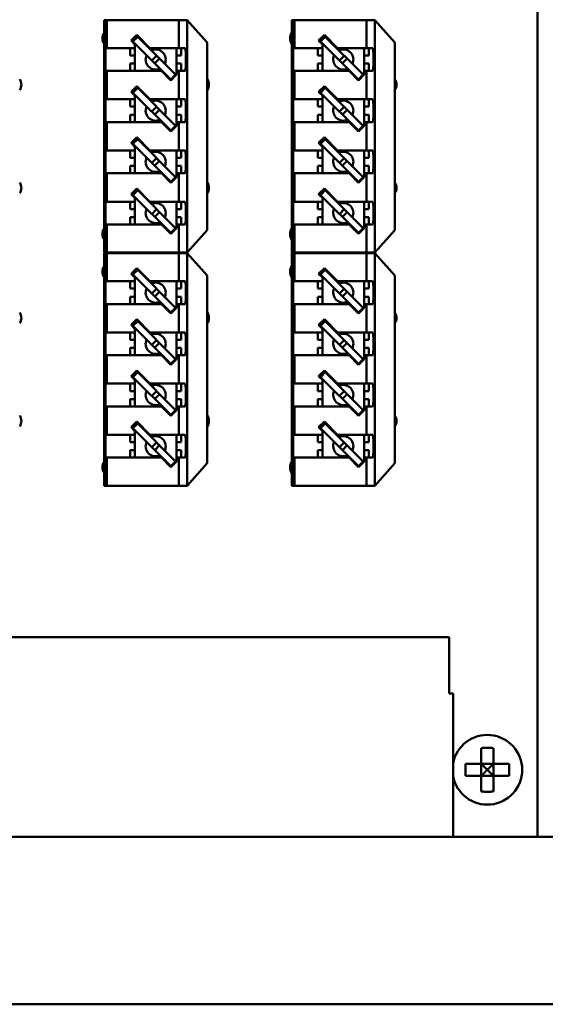
# Model space of a CAD drawing. Extents: x 1472 to 2150, y -1944 to -1614.
# Drawn here: x 1717 to 1756, y -1753 to -1680 of the extents above; entities that cross this region are included whole.
import ezdxf

# ---------------------------------------------------------------- set-up
doc = ezdxf.new("R2010")
doc.units = 0
doc.header["$LTSCALE"] = 30.734
doc.header["$MEASUREMENT"] = 0
doc.layers.add('Основная линия', color=7, linetype='CONTINUOUS', lineweight=50)

msp = doc.modelspace()

# ---------------------------------------------------------------- linework, layer by layer
at = {"layer": 'Основная линия', "color": 0}
for p, q in [((1755.737, -1740.584), (1755.737, -1651.384)), ((1723.387, -1679.634), (1729.587, -1679.634)), ((1723.387, -1679.634), (1723.387, -1696.984)), ((1723.487, -1694.039), (1723.487, -1679.634)), ((1723.591, -1679.634), (1723.591, -1681.729)), ((1728.974, -1679.634), (1728.974, -1681.729)), ((1729.587, -1679.634), (1731.087, -1681.309)), ((1729.587, -1679.634), (1729.587, -1696.984)), ((1737.387, -1679.634), (1737.387, -1696.984)), ((1737.387, -1679.634), (1743.587, -1679.634)), ((1737.487, -1694.039), (1737.487, -1679.634)), ((1737.591, -1679.634), (1737.591, -1681.729)), ((1742.974, -1679.634), (1742.974, -1681.729)), ((1743.587, -1679.634), (1745.087, -1681.309)), ((1743.587, -1679.634), (1743.587, -1696.984)), ((1725.823, -1680.741), (1725.398, -1681.165)), ((1725.893, -1680.882), (1725.54, -1681.236)), ((1725.823, -1680.741), (1726.811, -1681.729)), ((1725.893, -1680.882), (1728.722, -1683.711)), ((1726.07, -1681.059), (1726.105, -1681.024)), ((1739.823, -1680.741), (1739.398, -1681.165)), ((1739.893, -1680.882), (1739.54, -1681.236)), ((1739.823, -1680.741), (1740.811, -1681.729)), ((1739.893, -1680.882), (1742.722, -1683.711)), ((1740.07, -1681.059), (1740.105, -1681.024)), ((1723.502, -1681.729), (1725.687, -1681.729)), ((1725.337, -1681.729), (1725.337, -1682.279)), ((1725.687, -1681.454), (1725.398, -1681.165)), ((1725.54, -1681.236), (1728.368, -1684.064)), ((1725.681, -1681.448), (1725.716, -1681.413)), ((1725.687, -1681.454), (1725.687, -1683.429)), ((1726.811, -1681.729), (1729.425, -1681.729)), ((1728.787, -1681.729), (1728.787, -1683.705)), ((1729.137, -1681.729), (1729.137, -1682.279)), ((1731.087, -1681.309), (1731.087, -1695.309)), ((1737.502, -1681.729), (1739.687, -1681.729)), ((1739.337, -1681.729), (1739.337, -1682.279)), ((1739.687, -1681.454), (1739.398, -1681.165)), ((1739.54, -1681.236), (1742.368, -1684.064)), ((1739.681, -1681.448), (1739.716, -1681.413)), ((1739.687, -1681.454), (1739.687, -1683.429)), ((1740.811, -1681.729), (1743.425, -1681.729)), ((1742.787, -1681.729), (1742.787, -1683.705)), ((1743.137, -1681.729), (1743.137, -1682.279)), ((1745.087, -1681.309), (1745.087, -1695.309)), ((1725.337, -1682.279), (1725.687, -1682.279)), ((1727.307, -1682.297), (1726.954, -1682.65)), ((1727.52, -1682.509), (1727.166, -1682.862)), ((1729.137, -1682.279), (1728.787, -1682.279)), ((1739.337, -1682.279), (1739.687, -1682.279)), ((1741.307, -1682.297), (1740.954, -1682.65)), ((1741.52, -1682.509), (1741.166, -1682.862)), ((1743.137, -1682.279), (1742.787, -1682.279)), ((1725.337, -1683.429), (1725.337, -1682.879)), ((1725.337, -1682.879), (1725.687, -1682.879)), ((1729.137, -1682.879), (1728.787, -1682.879)), ((1729.137, -1682.879), (1729.137, -1683.429)), ((1739.337, -1683.429), (1739.337, -1682.879)), ((1739.337, -1682.879), (1739.687, -1682.879)), ((1743.137, -1682.879), (1742.787, -1682.879)), ((1743.137, -1682.879), (1743.137, -1683.429)), ((1723.502, -1683.429), (1727.663, -1683.429)), ((1723.591, -1683.429), (1723.591, -1685.549)), ((1728.368, -1684.135), (1727.663, -1683.429)), ((1728.792, -1683.711), (1728.368, -1684.135)), ((1728.368, -1684.064), (1728.722, -1683.711)), ((1729.425, -1683.429), (1728.787, -1683.429)), ((1728.787, -1683.705), (1728.792, -1683.711)), ((1728.974, -1683.429), (1728.974, -1685.549)), ((1737.502, -1683.429), (1741.663, -1683.429)), ((1737.591, -1683.429), (1737.591, -1685.549)), ((1742.368, -1684.135), (1741.663, -1683.429)), ((1742.792, -1683.711), (1742.368, -1684.135)), ((1742.368, -1684.064), (1742.722, -1683.711)), ((1743.425, -1683.429), (1742.787, -1683.429)), ((1742.787, -1683.705), (1742.792, -1683.711)), ((1742.974, -1683.429), (1742.974, -1685.549)), ((1725.823, -1684.561), (1725.398, -1684.985)), ((1725.893, -1684.702), (1725.54, -1685.056)), ((1725.823, -1684.561), (1726.811, -1685.549)), ((1725.893, -1684.702), (1728.722, -1687.531)), ((1739.823, -1684.561), (1739.398, -1684.985)), ((1739.893, -1684.702), (1739.54, -1685.056)), ((1739.823, -1684.561), (1740.811, -1685.549)), ((1739.893, -1684.702), (1742.722, -1687.531)), ((1725.687, -1685.274), (1725.398, -1684.985)), ((1725.54, -1685.056), (1728.368, -1687.884)), ((1725.681, -1685.268), (1725.716, -1685.233)), ((1725.687, -1685.274), (1725.687, -1687.249)), ((1726.07, -1684.879), (1726.105, -1684.844)), ((1739.687, -1685.274), (1739.398, -1684.985)), ((1739.54, -1685.056), (1742.368, -1687.884)), ((1739.681, -1685.268), (1739.716, -1685.233)), ((1739.687, -1685.274), (1739.687, -1687.249)), ((1740.07, -1684.879), (1740.105, -1684.844)), ((1723.502, -1685.549), (1725.687, -1685.549)), ((1725.337, -1685.549), (1725.337, -1686.099)), ((1725.337, -1686.099), (1725.687, -1686.099)), ((1726.811, -1685.549), (1729.425, -1685.549)), ((1727.307, -1686.117), (1726.954, -1686.47)), ((1728.787, -1685.549), (1728.787, -1687.525)), ((1729.137, -1686.099), (1728.787, -1686.099)), ((1729.137, -1685.549), (1729.137, -1686.099)), ((1737.502, -1685.549), (1739.687, -1685.549)), ((1739.337, -1685.549), (1739.337, -1686.099)), ((1739.337, -1686.099), (1739.687, -1686.099)), ((1740.811, -1685.549), (1743.425, -1685.549)), ((1741.307, -1686.117), (1740.954, -1686.47)), ((1742.787, -1685.549), (1742.787, -1687.525)), ((1743.137, -1686.099), (1742.787, -1686.099)), ((1743.137, -1685.549), (1743.137, -1686.099)), ((1725.337, -1687.249), (1725.337, -1686.699)), ((1725.337, -1686.699), (1725.687, -1686.699)), ((1727.52, -1686.329), (1727.166, -1686.682)), ((1729.137, -1686.699), (1728.787, -1686.699)), ((1729.137, -1686.699), (1729.137, -1687.249)), ((1739.337, -1687.249), (1739.337, -1686.699)), ((1739.337, -1686.699), (1739.687, -1686.699)), ((1741.52, -1686.329), (1741.166, -1686.682)), ((1743.137, -1686.699), (1742.787, -1686.699)), ((1743.137, -1686.699), (1743.137, -1687.249)), ((1723.502, -1687.249), (1727.663, -1687.249)), ((1723.591, -1687.249), (1723.591, -1689.369)), ((1728.368, -1687.955), (1727.663, -1687.249)), ((1728.792, -1687.531), (1728.368, -1687.955)), ((1728.368, -1687.884), (1728.722, -1687.531)), ((1729.425, -1687.249), (1728.787, -1687.249)), ((1728.787, -1687.525), (1728.792, -1687.531)), ((1728.974, -1687.249), (1728.974, -1689.369)), ((1737.502, -1687.249), (1741.663, -1687.249)), ((1737.591, -1687.249), (1737.591, -1689.369)), ((1742.368, -1687.955), (1741.663, -1687.249)), ((1742.792, -1687.531), (1742.368, -1687.955)), ((1742.368, -1687.884), (1742.722, -1687.531)), ((1743.425, -1687.249), (1742.787, -1687.249)), ((1742.787, -1687.525), (1742.792, -1687.531)), ((1742.974, -1687.249), (1742.974, -1689.369)), ((1725.823, -1688.381), (1725.398, -1688.805)), ((1725.823, -1688.381), (1726.811, -1689.369)), ((1739.823, -1688.381), (1739.398, -1688.805)), ((1739.823, -1688.381), (1740.811, -1689.369)), ((1725.687, -1689.094), (1725.398, -1688.805)), ((1725.893, -1688.522), (1725.54, -1688.876)), ((1725.54, -1688.876), (1728.368, -1691.704)), ((1725.681, -1689.088), (1725.716, -1689.053)), ((1725.687, -1689.094), (1725.687, -1691.069)), ((1725.893, -1688.522), (1728.722, -1691.351)), ((1726.07, -1688.699), (1726.105, -1688.664)), ((1739.687, -1689.094), (1739.398, -1688.805)), ((1739.893, -1688.522), (1739.54, -1688.876)), ((1739.54, -1688.876), (1742.368, -1691.704)), ((1739.681, -1689.088), (1739.716, -1689.053)), ((1739.687, -1689.094), (1739.687, -1691.069)), ((1739.893, -1688.522), (1742.722, -1691.351)), ((1740.07, -1688.699), (1740.105, -1688.664)), ((1723.502, -1689.369), (1725.687, -1689.369)), ((1725.337, -1689.369), (1725.337, -1689.919)), ((1725.687, -1689.919), (1725.337, -1689.919)), ((1726.811, -1689.369), (1729.425, -1689.369)), ((1728.787, -1689.369), (1728.787, -1691.345)), ((1728.787, -1689.919), (1729.137, -1689.919)), ((1729.137, -1689.369), (1729.137, -1689.919)), ((1737.502, -1689.369), (1739.687, -1689.369)), ((1739.337, -1689.369), (1739.337, -1689.919)), ((1739.687, -1689.919), (1739.337, -1689.919)), ((1740.811, -1689.369), (1743.425, -1689.369)), ((1742.787, -1689.369), (1742.787, -1691.345)), ((1742.787, -1689.919), (1743.137, -1689.919)), ((1743.137, -1689.369), (1743.137, -1689.919)), ((1725.337, -1691.069), (1725.337, -1690.519)), ((1725.687, -1690.519), (1725.337, -1690.519)), ((1727.307, -1689.937), (1726.954, -1690.29)), ((1727.52, -1690.149), (1727.166, -1690.502)), ((1728.787, -1690.519), (1729.137, -1690.519)), ((1729.137, -1690.519), (1729.137, -1691.069)), ((1739.337, -1691.069), (1739.337, -1690.519)), ((1739.687, -1690.519), (1739.337, -1690.519)), ((1741.307, -1689.937), (1740.954, -1690.29)), ((1741.52, -1690.149), (1741.166, -1690.502)), ((1742.787, -1690.519), (1743.137, -1690.519)), ((1743.137, -1690.519), (1743.137, -1691.069)), ((1723.502, -1691.069), (1727.663, -1691.069)), ((1723.591, -1691.069), (1723.591, -1693.189)), ((1728.368, -1691.775), (1727.663, -1691.069)), ((1728.792, -1691.351), (1728.368, -1691.775)), ((1728.368, -1691.704), (1728.722, -1691.351)), ((1729.425, -1691.069), (1728.787, -1691.069)), ((1728.787, -1691.345), (1728.792, -1691.351)), ((1728.974, -1691.069), (1728.974, -1693.189)), ((1737.502, -1691.069), (1741.663, -1691.069)), ((1737.591, -1691.069), (1737.591, -1693.189)), ((1742.368, -1691.775), (1741.663, -1691.069)), ((1742.792, -1691.351), (1742.368, -1691.775)), ((1742.368, -1691.704), (1742.722, -1691.351)), ((1743.425, -1691.069), (1742.787, -1691.069)), ((1742.787, -1691.345), (1742.792, -1691.351)), ((1742.974, -1691.069), (1742.974, -1693.189)), ((1725.823, -1692.201), (1725.398, -1692.625)), ((1725.687, -1692.914), (1725.398, -1692.625)), ((1725.893, -1692.342), (1725.54, -1692.696)), ((1725.54, -1692.696), (1728.368, -1695.524)), ((1725.823, -1692.201), (1726.811, -1693.189)), ((1725.893, -1692.342), (1728.722, -1695.171)), ((1726.07, -1692.519), (1726.105, -1692.484)), ((1739.823, -1692.201), (1739.398, -1692.625)), ((1739.687, -1692.914), (1739.398, -1692.625)), ((1739.893, -1692.342), (1739.54, -1692.696)), ((1739.54, -1692.696), (1742.368, -1695.524)), ((1739.823, -1692.201), (1740.811, -1693.189)), ((1739.893, -1692.342), (1742.722, -1695.171)), ((1740.07, -1692.519), (1740.105, -1692.484)), ((1723.502, -1693.189), (1725.687, -1693.189)), ((1725.337, -1693.189), (1725.337, -1693.739)), ((1725.681, -1692.908), (1725.716, -1692.873)), ((1725.687, -1692.914), (1725.687, -1694.889)), ((1726.811, -1693.189), (1729.425, -1693.189)), ((1728.787, -1693.189), (1728.787, -1695.165)), ((1729.137, -1693.189), (1729.137, -1693.739)), ((1737.502, -1693.189), (1739.687, -1693.189)), ((1739.337, -1693.189), (1739.337, -1693.739)), ((1739.681, -1692.908), (1739.716, -1692.873)), ((1739.687, -1692.914), (1739.687, -1694.889)), ((1740.811, -1693.189), (1743.425, -1693.189)), ((1742.787, -1693.189), (1742.787, -1695.165)), ((1743.137, -1693.189), (1743.137, -1693.739)), ((1725.687, -1693.739), (1725.337, -1693.739)), ((1727.307, -1693.757), (1726.954, -1694.11)), ((1727.52, -1693.969), (1727.166, -1694.322)), ((1728.787, -1693.739), (1729.137, -1693.739)), ((1739.687, -1693.739), (1739.337, -1693.739)), ((1741.307, -1693.757), (1740.954, -1694.11)), ((1741.52, -1693.969), (1741.166, -1694.322)), ((1742.787, -1693.739), (1743.137, -1693.739)), ((1723.487, -1696.984), (1723.487, -1694.889)), ((1723.502, -1694.889), (1727.663, -1694.889)), ((1723.591, -1694.889), (1723.591, -1696.984)), ((1725.337, -1694.889), (1725.337, -1694.339)), ((1725.687, -1694.339), (1725.337, -1694.339)), ((1728.368, -1695.595), (1727.663, -1694.889)), ((1728.787, -1694.339), (1729.137, -1694.339)), ((1729.425, -1694.889), (1728.787, -1694.889)), ((1728.974, -1694.889), (1728.974, -1696.984)), ((1729.137, -1694.339), (1729.137, -1694.889)), ((1737.487, -1696.984), (1737.487, -1694.889)), ((1737.502, -1694.889), (1741.663, -1694.889)), ((1737.591, -1694.889), (1737.591, -1696.984)), ((1739.337, -1694.889), (1739.337, -1694.339)), ((1739.687, -1694.339), (1739.337, -1694.339)), ((1742.368, -1695.595), (1741.663, -1694.889)), ((1742.787, -1694.339), (1743.137, -1694.339)), ((1743.425, -1694.889), (1742.787, -1694.889)), ((1742.974, -1694.889), (1742.974, -1696.984)), ((1743.137, -1694.339), (1743.137, -1694.889)), ((1728.792, -1695.171), (1728.368, -1695.595)), ((1728.368, -1695.524), (1728.722, -1695.171)), ((1728.787, -1695.165), (1728.792, -1695.171)), ((1731.087, -1695.309), (1729.587, -1696.984)), ((1742.792, -1695.171), (1742.368, -1695.595)), ((1742.368, -1695.524), (1742.722, -1695.171)), ((1742.787, -1695.165), (1742.792, -1695.171)), ((1745.087, -1695.309), (1743.587, -1696.984)), ((1723.387, -1696.984), (1729.587, -1696.984)), ((1723.387, -1697.034), (1723.387, -1714.384)), ((1723.387, -1697.034), (1729.587, -1697.034)), ((1723.487, -1711.439), (1723.487, -1697.034)), ((1723.591, -1697.034), (1723.591, -1699.129)), ((1728.974, -1697.034), (1728.974, -1699.129)), ((1729.587, -1697.034), (1731.087, -1698.709)), ((1729.587, -1697.034), (1729.587, -1714.384)), ((1737.387, -1696.984), (1743.587, -1696.984)), ((1737.387, -1697.034), (1737.387, -1714.384)), ((1737.387, -1697.034), (1743.587, -1697.034)), ((1737.487, -1711.439), (1737.487, -1697.034)), ((1737.591, -1697.034), (1737.591, -1699.129)), ((1742.974, -1697.034), (1742.974, -1699.129)), ((1743.587, -1697.034), (1743.587, -1714.384)), ((1743.587, -1697.034), (1745.087, -1698.709)), ((1725.823, -1698.141), (1725.398, -1698.565)), ((1725.687, -1698.854), (1725.398, -1698.565)), ((1725.893, -1698.282), (1725.54, -1698.636)), ((1725.54, -1698.636), (1728.368, -1701.464)), ((1725.823, -1698.141), (1726.811, -1699.129)), ((1725.893, -1698.282), (1728.722, -1701.111)), ((1726.07, -1698.459), (1726.105, -1698.424)), ((1731.087, -1698.709), (1731.087, -1712.709)), ((1739.823, -1698.141), (1739.398, -1698.565)), ((1739.687, -1698.854), (1739.398, -1698.565)), ((1739.893, -1698.282), (1739.54, -1698.636)), ((1739.54, -1698.636), (1742.368, -1701.464)), ((1739.823, -1698.141), (1740.811, -1699.129)), ((1739.893, -1698.282), (1742.722, -1701.111)), ((1740.07, -1698.459), (1740.105, -1698.424)), ((1745.087, -1698.709), (1745.087, -1712.709)), ((1723.502, -1699.129), (1725.687, -1699.129)), ((1725.337, -1699.129), (1725.337, -1699.679)), ((1725.681, -1698.848), (1725.716, -1698.813)), ((1725.687, -1698.854), (1725.687, -1700.829)), ((1726.811, -1699.129), (1729.425, -1699.129)), ((1728.787, -1699.129), (1728.787, -1701.105)), ((1729.137, -1699.129), (1729.137, -1699.679)), ((1737.502, -1699.129), (1739.687, -1699.129)), ((1739.337, -1699.129), (1739.337, -1699.679)), ((1739.681, -1698.848), (1739.716, -1698.813)), ((1739.687, -1698.854), (1739.687, -1700.829)), ((1740.811, -1699.129), (1743.425, -1699.129)), ((1742.787, -1699.129), (1742.787, -1701.105)), ((1743.137, -1699.129), (1743.137, -1699.679)), ((1725.337, -1699.679), (1725.687, -1699.679)), ((1727.307, -1699.697), (1726.954, -1700.05)), ((1727.52, -1699.909), (1727.166, -1700.262)), ((1729.137, -1699.679), (1728.787, -1699.679)), ((1739.337, -1699.679), (1739.687, -1699.679)), ((1741.307, -1699.697), (1740.954, -1700.05)), ((1741.52, -1699.909), (1741.166, -1700.262)), ((1743.137, -1699.679), (1742.787, -1699.679)), ((1723.502, -1700.829), (1727.663, -1700.829)), ((1723.591, -1700.829), (1723.591, -1702.949)), ((1725.337, -1700.829), (1725.337, -1700.279)), ((1725.337, -1700.279), (1725.687, -1700.279)), ((1728.368, -1701.535), (1727.663, -1700.829)), ((1729.137, -1700.279), (1728.787, -1700.279)), ((1729.425, -1700.829), (1728.787, -1700.829)), ((1728.974, -1700.829), (1728.974, -1702.949)), ((1729.137, -1700.279), (1729.137, -1700.829)), ((1737.502, -1700.829), (1741.663, -1700.829)), ((1737.591, -1700.829), (1737.591, -1702.949)), ((1739.337, -1700.829), (1739.337, -1700.279)), ((1739.337, -1700.279), (1739.687, -1700.279)), ((1742.368, -1701.535), (1741.663, -1700.829)), ((1743.137, -1700.279), (1742.787, -1700.279)), ((1743.425, -1700.829), (1742.787, -1700.829)), ((1742.974, -1700.829), (1742.974, -1702.949)), ((1743.137, -1700.279), (1743.137, -1700.829)), ((1728.792, -1701.111), (1728.368, -1701.535)), ((1728.368, -1701.464), (1728.722, -1701.111)), ((1728.787, -1701.105), (1728.792, -1701.111)), ((1742.792, -1701.111), (1742.368, -1701.535)), ((1742.368, -1701.464), (1742.722, -1701.111)), ((1742.787, -1701.105), (1742.792, -1701.111)), ((1725.823, -1701.961), (1725.398, -1702.385)), ((1725.687, -1702.674), (1725.398, -1702.385)), ((1725.893, -1702.102), (1725.54, -1702.456)), ((1725.823, -1701.961), (1726.811, -1702.949)), ((1725.893, -1702.102), (1728.722, -1704.931)), ((1726.07, -1702.279), (1726.105, -1702.244)), ((1739.823, -1701.961), (1739.398, -1702.385)), ((1739.687, -1702.674), (1739.398, -1702.385)), ((1739.893, -1702.102), (1739.54, -1702.456)), ((1739.823, -1701.961), (1740.811, -1702.949)), ((1739.893, -1702.102), (1742.722, -1704.931)), ((1740.07, -1702.279), (1740.105, -1702.244)), ((1723.502, -1702.949), (1725.687, -1702.949)), ((1725.337, -1702.949), (1725.337, -1703.499)), ((1725.54, -1702.456), (1728.368, -1705.284)), ((1725.681, -1702.668), (1725.716, -1702.633)), ((1725.687, -1702.674), (1725.687, -1704.649)), ((1726.811, -1702.949), (1729.425, -1702.949)), ((1728.787, -1702.949), (1728.787, -1704.925)), ((1729.137, -1702.949), (1729.137, -1703.499)), ((1737.502, -1702.949), (1739.687, -1702.949)), ((1739.337, -1702.949), (1739.337, -1703.499)), ((1739.54, -1702.456), (1742.368, -1705.284)), ((1739.681, -1702.668), (1739.716, -1702.633)), ((1739.687, -1702.674), (1739.687, -1704.649)), ((1740.811, -1702.949), (1743.425, -1702.949)), ((1742.787, -1702.949), (1742.787, -1704.925)), ((1743.137, -1702.949), (1743.137, -1703.499)), ((1725.337, -1703.499), (1725.687, -1703.499)), ((1727.307, -1703.517), (1726.954, -1703.87)), ((1727.52, -1703.729), (1727.166, -1704.082)), ((1729.137, -1703.499), (1728.787, -1703.499)), ((1739.337, -1703.499), (1739.687, -1703.499)), ((1741.307, -1703.517), (1740.954, -1703.87)), ((1741.52, -1703.729), (1741.166, -1704.082)), ((1743.137, -1703.499), (1742.787, -1703.499)), ((1725.337, -1704.649), (1725.337, -1704.099)), ((1725.337, -1704.099), (1725.687, -1704.099)), ((1729.137, -1704.099), (1728.787, -1704.099)), ((1729.137, -1704.099), (1729.137, -1704.649)), ((1739.337, -1704.649), (1739.337, -1704.099)), ((1739.337, -1704.099), (1739.687, -1704.099)), ((1743.137, -1704.099), (1742.787, -1704.099)), ((1743.137, -1704.099), (1743.137, -1704.649)), ((1723.502, -1704.649), (1727.663, -1704.649)), ((1723.591, -1704.649), (1723.591, -1706.769)), ((1728.368, -1705.355), (1727.663, -1704.649)), ((1728.792, -1704.931), (1728.368, -1705.355)), ((1728.368, -1705.284), (1728.722, -1704.931)), ((1729.425, -1704.649), (1728.787, -1704.649)), ((1728.787, -1704.925), (1728.792, -1704.931)), ((1728.974, -1704.649), (1728.974, -1706.769)), ((1737.502, -1704.649), (1741.663, -1704.649)), ((1737.591, -1704.649), (1737.591, -1706.769)), ((1742.368, -1705.355), (1741.663, -1704.649)), ((1742.792, -1704.931), (1742.368, -1705.355)), ((1742.368, -1705.284), (1742.722, -1704.931)), ((1743.425, -1704.649), (1742.787, -1704.649)), ((1742.787, -1704.925), (1742.792, -1704.931)), ((1742.974, -1704.649), (1742.974, -1706.769)), ((1725.823, -1705.781), (1725.398, -1706.205)), ((1725.893, -1705.922), (1725.54, -1706.276)), ((1725.823, -1705.781), (1726.811, -1706.769)), ((1725.893, -1705.922), (1728.722, -1708.751)), ((1726.07, -1706.099), (1726.105, -1706.064)), ((1739.823, -1705.781), (1739.398, -1706.205)), ((1739.893, -1705.922), (1739.54, -1706.276)), ((1739.823, -1705.781), (1740.811, -1706.769)), ((1739.893, -1705.922), (1742.722, -1708.751)), ((1740.07, -1706.099), (1740.105, -1706.064)), ((1723.502, -1706.769), (1725.687, -1706.769)), ((1725.337, -1706.769), (1725.337, -1707.319)), ((1725.687, -1706.494), (1725.398, -1706.205)), ((1725.54, -1706.276), (1728.368, -1709.104)), ((1725.681, -1706.488), (1725.716, -1706.453)), ((1725.687, -1706.494), (1725.687, -1708.469)), ((1726.811, -1706.769), (1729.425, -1706.769)), ((1728.787, -1706.769), (1728.787, -1708.745)), ((1729.137, -1706.769), (1729.137, -1707.319)), ((1737.502, -1706.769), (1739.687, -1706.769)), ((1739.337, -1706.769), (1739.337, -1707.319)), ((1739.687, -1706.494), (1739.398, -1706.205)), ((1739.54, -1706.276), (1742.368, -1709.104)), ((1739.681, -1706.488), (1739.716, -1706.453)), ((1739.687, -1706.494), (1739.687, -1708.469)), ((1740.811, -1706.769), (1743.425, -1706.769)), ((1742.787, -1706.769), (1742.787, -1708.745)), ((1743.137, -1706.769), (1743.137, -1707.319)), ((1725.687, -1707.319), (1725.337, -1707.319)), ((1727.307, -1707.337), (1726.954, -1707.69)), ((1727.52, -1707.549), (1727.166, -1707.902)), ((1728.787, -1707.319), (1729.137, -1707.319)), ((1739.687, -1707.319), (1739.337, -1707.319)), ((1741.307, -1707.337), (1740.954, -1707.69)), ((1741.52, -1707.549), (1741.166, -1707.902)), ((1742.787, -1707.319), (1743.137, -1707.319)), ((1725.337, -1708.469), (1725.337, -1707.919)), ((1725.687, -1707.919), (1725.337, -1707.919)), ((1728.787, -1707.919), (1729.137, -1707.919)), ((1729.137, -1707.919), (1729.137, -1708.469)), ((1739.337, -1708.469), (1739.337, -1707.919)), ((1739.687, -1707.919), (1739.337, -1707.919)), ((1742.787, -1707.919), (1743.137, -1707.919)), ((1743.137, -1707.919), (1743.137, -1708.469)), ((1723.502, -1708.469), (1727.663, -1708.469)), ((1723.591, -1708.469), (1723.591, -1710.589)), ((1728.368, -1709.175), (1727.663, -1708.469)), ((1728.792, -1708.751), (1728.368, -1709.175)), ((1728.368, -1709.104), (1728.722, -1708.751)), ((1729.425, -1708.469), (1728.787, -1708.469)), ((1728.787, -1708.745), (1728.792, -1708.751)), ((1728.974, -1708.469), (1728.974, -1710.589)), ((1737.502, -1708.469), (1741.663, -1708.469)), ((1737.591, -1708.469), (1737.591, -1710.589)), ((1742.368, -1709.175), (1741.663, -1708.469)), ((1742.792, -1708.751), (1742.368, -1709.175)), ((1742.368, -1709.104), (1742.722, -1708.751)), ((1743.425, -1708.469), (1742.787, -1708.469)), ((1742.787, -1708.745), (1742.792, -1708.751)), ((1742.974, -1708.469), (1742.974, -1710.589)), ((1725.823, -1709.601), (1725.398, -1710.025)), ((1725.893, -1709.742), (1725.54, -1710.096)), ((1725.823, -1709.601), (1726.811, -1710.589)), ((1725.893, -1709.742), (1728.722, -1712.571)), ((1739.823, -1709.601), (1739.398, -1710.025)), ((1739.893, -1709.742), (1739.54, -1710.096)), ((1739.823, -1709.601), (1740.811, -1710.589)), ((1739.893, -1709.742), (1742.722, -1712.571)), ((1725.687, -1710.314), (1725.398, -1710.025)), ((1725.54, -1710.096), (1728.368, -1712.924)), ((1725.681, -1710.308), (1725.716, -1710.273)), ((1725.687, -1710.314), (1725.687, -1712.289)), ((1726.07, -1709.919), (1726.105, -1709.884)), ((1739.687, -1710.314), (1739.398, -1710.025)), ((1739.54, -1710.096), (1742.368, -1712.924)), ((1739.681, -1710.308), (1739.716, -1710.273)), ((1739.687, -1710.314), (1739.687, -1712.289)), ((1740.07, -1709.919), (1740.105, -1709.884)), ((1723.502, -1710.589), (1725.687, -1710.589)), ((1725.337, -1710.589), (1725.337, -1711.139)), ((1725.687, -1711.139), (1725.337, -1711.139)), ((1726.811, -1710.589), (1729.425, -1710.589)), ((1727.307, -1711.157), (1726.954, -1711.51)), ((1728.787, -1710.589), (1728.787, -1712.565)), ((1728.787, -1711.139), (1729.137, -1711.139)), ((1729.137, -1710.589), (1729.137, -1711.139)), ((1737.502, -1710.589), (1739.687, -1710.589)), ((1739.337, -1710.589), (1739.337, -1711.139)), ((1739.687, -1711.139), (1739.337, -1711.139)), ((1740.811, -1710.589), (1743.425, -1710.589)), ((1741.307, -1711.157), (1740.954, -1711.51)), ((1742.787, -1710.589), (1742.787, -1712.565)), ((1742.787, -1711.139), (1743.137, -1711.139)), ((1743.137, -1710.589), (1743.137, -1711.139)), ((1725.337, -1712.289), (1725.337, -1711.739)), ((1725.687, -1711.739), (1725.337, -1711.739)), ((1727.52, -1711.369), (1727.166, -1711.722)), ((1728.787, -1711.739), (1729.137, -1711.739)), ((1729.137, -1711.739), (1729.137, -1712.289)), ((1739.337, -1712.289), (1739.337, -1711.739)), ((1739.687, -1711.739), (1739.337, -1711.739)), ((1741.52, -1711.369), (1741.166, -1711.722)), ((1742.787, -1711.739), (1743.137, -1711.739)), ((1743.137, -1711.739), (1743.137, -1712.289)), ((1723.487, -1714.384), (1723.487, -1712.289)), ((1723.502, -1712.289), (1727.663, -1712.289)), ((1723.591, -1712.289), (1723.591, -1714.384)), ((1728.368, -1712.995), (1727.663, -1712.289)), ((1728.792, -1712.571), (1728.368, -1712.995)), ((1728.368, -1712.924), (1728.722, -1712.571)), ((1729.425, -1712.289), (1728.787, -1712.289)), ((1728.787, -1712.565), (1728.792, -1712.571)), ((1728.974, -1712.289), (1728.974, -1714.384)), ((1737.487, -1714.384), (1737.487, -1712.289)), ((1737.502, -1712.289), (1741.663, -1712.289)), ((1737.591, -1712.289), (1737.591, -1714.384)), ((1742.368, -1712.995), (1741.663, -1712.289)), ((1742.792, -1712.571), (1742.368, -1712.995)), ((1742.368, -1712.924), (1742.722, -1712.571)), ((1743.425, -1712.289), (1742.787, -1712.289)), ((1742.787, -1712.565), (1742.792, -1712.571)), ((1742.974, -1712.289), (1742.974, -1714.384)), ((1731.087, -1712.709), (1729.587, -1714.384)), ((1745.087, -1712.709), (1743.587, -1714.384)), ((1723.387, -1714.384), (1729.587, -1714.384)), ((1737.387, -1714.384), (1743.587, -1714.384)), ((1749.137, -1725.684), (1677.337, -1725.684)), ((1749.137, -1725.684), (1749.137, -1729.884)), ((1749.437, -1729.884), (1749.137, -1729.884)), ((1749.437, -1729.884), (1749.437, -1740.584)), ((1751.537, -1733.962), (1751.537, -1737.207)), ((1752.437, -1733.962), (1752.437, -1737.207)), ((1750.364, -1735.134), (1753.609, -1735.134)), ((1750.364, -1736.034), (1753.609, -1736.034)), ((1931.737, -1740.584), (1494.737, -1740.584)), ((1494.737, -1753.084), (1954.537, -1753.084))]:
    msp.add_line(p, q, dxfattribs=at)
for centre, radius, start, end in [((1724.012, -1681.009), 0.75, 147.10711, 212.89289), ((1738.012, -1681.009), 0.75, 147.10711, 212.89289), ((1727.237, -1682.579), 0.75, 334.97023, 115.1316), ((1741.237, -1682.579), 0.75, 334.97023, 115.1316), ((1727.237, -1682.579), 0.75, 154.97023, 295.1316), ((1741.237, -1682.579), 0.75, 154.97023, 295.1316), ((1716.462, -1684.459), 0.75, 327.10711, 32.89289), ((1730.462, -1684.459), 0.75, 327.10711, 32.89289), ((1744.462, -1684.459), 0.75, 327.10711, 32.89289), ((1727.237, -1686.399), 0.75, 154.97023, 295.1316), ((1727.237, -1686.399), 0.75, 334.97023, 115.1316), ((1741.237, -1686.399), 0.75, 154.97023, 295.1316), ((1741.237, -1686.399), 0.75, 334.97023, 115.1316), ((1727.237, -1690.219), 0.75, 154.97023, 295.1316), ((1727.237, -1690.219), 0.75, 334.97023, 115.1316), ((1741.237, -1690.219), 0.75, 154.97023, 295.1316), ((1741.237, -1690.219), 0.75, 334.97023, 115.1316), ((1716.462, -1692.159), 0.75, 327.10711, 32.89289), ((1730.462, -1692.159), 0.75, 327.10711, 32.89289), ((1744.462, -1692.159), 0.75, 327.10711, 32.89289), ((1727.237, -1694.039), 0.75, 334.97023, 115.1316), ((1741.237, -1694.039), 0.75, 334.97023, 115.1316), ((1727.237, -1694.039), 0.75, 154.97023, 295.1316), ((1741.237, -1694.039), 0.75, 154.97023, 295.1316), ((1724.012, -1695.609), 0.75, 147.10711, 212.89289), ((1738.012, -1695.609), 0.75, 147.10711, 212.89289), ((1724.012, -1698.409), 0.75, 147.10711, 212.89289), ((1738.012, -1698.409), 0.75, 147.10711, 212.89289), ((1727.237, -1699.979), 0.75, 334.97023, 115.1316), ((1741.237, -1699.979), 0.75, 334.97023, 115.1316), ((1727.237, -1699.979), 0.75, 154.97023, 295.1316), ((1741.237, -1699.979), 0.75, 154.97023, 295.1316), ((1716.462, -1701.859), 0.75, 327.10711, 32.89289), ((1730.462, -1701.859), 0.75, 327.10711, 32.89289), ((1744.462, -1701.859), 0.75, 327.10711, 32.89289), ((1727.237, -1703.799), 0.75, 334.97023, 115.1316), ((1741.237, -1703.799), 0.75, 334.97023, 115.1316), ((1727.237, -1703.799), 0.75, 154.97023, 295.1316), ((1741.237, -1703.799), 0.75, 154.97023, 295.1316), ((1727.237, -1707.619), 0.75, 154.97023, 295.1316), ((1727.237, -1707.619), 0.75, 334.97023, 115.1316), ((1741.237, -1707.619), 0.75, 154.97023, 295.1316), ((1741.237, -1707.619), 0.75, 334.97023, 115.1316), ((1716.462, -1709.559), 0.75, 327.10711, 32.89289), ((1730.462, -1709.559), 0.75, 327.10711, 32.89289), ((1744.462, -1709.559), 0.75, 327.10711, 32.89289), ((1727.237, -1711.439), 0.75, 154.97023, 295.1316), ((1727.237, -1711.439), 0.75, 334.97023, 115.1316), ((1741.237, -1711.439), 0.75, 154.97023, 295.1316), ((1741.237, -1711.439), 0.75, 334.97023, 115.1316), ((1724.012, -1713.009), 0.75, 147.10711, 212.89289), ((1738.012, -1713.009), 0.75, 147.10711, 212.89289), ((1751.987, -1735.584), 2.6, 190.6491, 169.3509)]:
    msp.add_arc(centre, radius, start, end, dxfattribs=at)
for points in [[(1723.487, -1682.579), (1723.487, -1682.39), (1723.488, -1682.211), (1723.49, -1682.05), (1723.492, -1681.915), (1723.495, -1681.814), (1723.498, -1681.751), (1723.502, -1681.729)], [(1729.425, -1681.729), (1729.441, -1681.75), (1729.457, -1681.814), (1729.471, -1681.915), (1729.483, -1682.048), (1729.492, -1682.21), (1729.497, -1682.392), (1729.499, -1682.579), (1729.497, -1682.767), (1729.492, -1682.949), (1729.483, -1683.111), (1729.471, -1683.244), (1729.457, -1683.345), (1729.441, -1683.409), (1729.425, -1683.429)], [(1737.487, -1682.579), (1737.487, -1682.39), (1737.488, -1682.211), (1737.49, -1682.05), (1737.492, -1681.915), (1737.495, -1681.814), (1737.498, -1681.751), (1737.502, -1681.729)], [(1743.425, -1681.729), (1743.441, -1681.75), (1743.457, -1681.814), (1743.471, -1681.915), (1743.483, -1682.048), (1743.492, -1682.21), (1743.497, -1682.392), (1743.499, -1682.579), (1743.497, -1682.767), (1743.492, -1682.949), (1743.483, -1683.111), (1743.471, -1683.244), (1743.457, -1683.345), (1743.441, -1683.409), (1743.425, -1683.429)], [(1723.502, -1683.429), (1723.499, -1683.413), (1723.496, -1683.365), (1723.493, -1683.286), (1723.491, -1683.18), (1723.489, -1683.052), (1723.488, -1682.905), (1723.487, -1682.745), (1723.487, -1682.579)], [(1737.502, -1683.429), (1737.499, -1683.413), (1737.496, -1683.365), (1737.493, -1683.286), (1737.491, -1683.18), (1737.489, -1683.052), (1737.488, -1682.905), (1737.487, -1682.745), (1737.487, -1682.579)], [(1723.487, -1686.399), (1723.487, -1686.21), (1723.488, -1686.031), (1723.49, -1685.87), (1723.492, -1685.735), (1723.495, -1685.634), (1723.498, -1685.571), (1723.502, -1685.549)], [(1729.425, -1685.549), (1729.441, -1685.57), (1729.457, -1685.634), (1729.471, -1685.735), (1729.483, -1685.868), (1729.492, -1686.03), (1729.497, -1686.212), (1729.499, -1686.399), (1729.497, -1686.587), (1729.492, -1686.769), (1729.483, -1686.931), (1729.471, -1687.064), (1729.457, -1687.165), (1729.441, -1687.229), (1729.425, -1687.249)], [(1737.487, -1686.399), (1737.487, -1686.21), (1737.488, -1686.031), (1737.49, -1685.87), (1737.492, -1685.735), (1737.495, -1685.634), (1737.498, -1685.571), (1737.502, -1685.549)], [(1743.425, -1685.549), (1743.441, -1685.57), (1743.457, -1685.634), (1743.471, -1685.735), (1743.483, -1685.868), (1743.492, -1686.03), (1743.497, -1686.212), (1743.499, -1686.399), (1743.497, -1686.587), (1743.492, -1686.769), (1743.483, -1686.931), (1743.471, -1687.064), (1743.457, -1687.165), (1743.441, -1687.229), (1743.425, -1687.249)], [(1723.502, -1687.249), (1723.499, -1687.233), (1723.496, -1687.185), (1723.493, -1687.106), (1723.491, -1687), (1723.489, -1686.872), (1723.488, -1686.725), (1723.487, -1686.565), (1723.487, -1686.399)], [(1737.502, -1687.249), (1737.499, -1687.233), (1737.496, -1687.185), (1737.493, -1687.106), (1737.491, -1687), (1737.489, -1686.872), (1737.488, -1686.725), (1737.487, -1686.565), (1737.487, -1686.399)], [(1723.487, -1690.219), (1723.487, -1690.054), (1723.488, -1689.894), (1723.489, -1689.747), (1723.491, -1689.619), (1723.493, -1689.513), (1723.496, -1689.434), (1723.499, -1689.386), (1723.502, -1689.369)], [(1729.425, -1689.369), (1729.441, -1689.39), (1729.457, -1689.454), (1729.471, -1689.555), (1729.483, -1689.688), (1729.492, -1689.85), (1729.497, -1690.032), (1729.499, -1690.22), (1729.497, -1690.407), (1729.492, -1690.589), (1729.483, -1690.751), (1729.471, -1690.884), (1729.457, -1690.985), (1729.441, -1691.049), (1729.425, -1691.069)], [(1737.487, -1690.219), (1737.487, -1690.054), (1737.488, -1689.894), (1737.489, -1689.747), (1737.491, -1689.619), (1737.493, -1689.513), (1737.496, -1689.434), (1737.499, -1689.386), (1737.502, -1689.369)], [(1743.425, -1689.369), (1743.441, -1689.39), (1743.457, -1689.454), (1743.471, -1689.555), (1743.483, -1689.688), (1743.492, -1689.85), (1743.497, -1690.032), (1743.499, -1690.22), (1743.497, -1690.407), (1743.492, -1690.589), (1743.483, -1690.751), (1743.471, -1690.884), (1743.457, -1690.985), (1743.441, -1691.049), (1743.425, -1691.069)], [(1723.502, -1691.069), (1723.498, -1691.048), (1723.495, -1690.985), (1723.492, -1690.884), (1723.49, -1690.749), (1723.488, -1690.588), (1723.487, -1690.408), (1723.487, -1690.219)], [(1737.502, -1691.069), (1737.498, -1691.048), (1737.495, -1690.985), (1737.492, -1690.884), (1737.49, -1690.749), (1737.488, -1690.588), (1737.487, -1690.408), (1737.487, -1690.219)], [(1723.487, -1694.039), (1723.487, -1693.874), (1723.488, -1693.714), (1723.489, -1693.567), (1723.491, -1693.439), (1723.493, -1693.333), (1723.496, -1693.254), (1723.499, -1693.206), (1723.502, -1693.189)], [(1729.425, -1693.189), (1729.441, -1693.21), (1729.457, -1693.274), (1729.471, -1693.375), (1729.483, -1693.508), (1729.492, -1693.67), (1729.497, -1693.852), (1729.499, -1694.04), (1729.497, -1694.227), (1729.492, -1694.409), (1729.483, -1694.571), (1729.471, -1694.704), (1729.457, -1694.805), (1729.441, -1694.869), (1729.425, -1694.889)], [(1737.487, -1694.039), (1737.487, -1693.874), (1737.488, -1693.714), (1737.489, -1693.567), (1737.491, -1693.439), (1737.493, -1693.333), (1737.496, -1693.254), (1737.499, -1693.206), (1737.502, -1693.189)], [(1743.425, -1693.189), (1743.441, -1693.21), (1743.457, -1693.274), (1743.471, -1693.375), (1743.483, -1693.508), (1743.492, -1693.67), (1743.497, -1693.852), (1743.499, -1694.04), (1743.497, -1694.227), (1743.492, -1694.409), (1743.483, -1694.571), (1743.471, -1694.704), (1743.457, -1694.805), (1743.441, -1694.869), (1743.425, -1694.889)], [(1723.502, -1694.889), (1723.498, -1694.868), (1723.495, -1694.805), (1723.492, -1694.704), (1723.49, -1694.569), (1723.488, -1694.408), (1723.487, -1694.228), (1723.487, -1694.039)], [(1737.502, -1694.889), (1737.498, -1694.868), (1737.495, -1694.805), (1737.492, -1694.704), (1737.49, -1694.569), (1737.488, -1694.408), (1737.487, -1694.228), (1737.487, -1694.039)], [(1723.487, -1699.979), (1723.487, -1699.79), (1723.488, -1699.611), (1723.49, -1699.45), (1723.492, -1699.315), (1723.495, -1699.214), (1723.498, -1699.151), (1723.502, -1699.129)], [(1729.425, -1699.129), (1729.441, -1699.15), (1729.457, -1699.214), (1729.471, -1699.315), (1729.483, -1699.448), (1729.492, -1699.61), (1729.497, -1699.792), (1729.499, -1699.979), (1729.497, -1700.167), (1729.492, -1700.349), (1729.483, -1700.511), (1729.471, -1700.644), (1729.457, -1700.745), (1729.441, -1700.809), (1729.425, -1700.829)], [(1737.487, -1699.979), (1737.487, -1699.79), (1737.488, -1699.611), (1737.49, -1699.45), (1737.492, -1699.315), (1737.495, -1699.214), (1737.498, -1699.151), (1737.502, -1699.129)], [(1743.425, -1699.129), (1743.441, -1699.15), (1743.457, -1699.214), (1743.471, -1699.315), (1743.483, -1699.448), (1743.492, -1699.61), (1743.497, -1699.792), (1743.499, -1699.979), (1743.497, -1700.167), (1743.492, -1700.349), (1743.483, -1700.511), (1743.471, -1700.644), (1743.457, -1700.745), (1743.441, -1700.809), (1743.425, -1700.829)], [(1723.502, -1700.829), (1723.499, -1700.813), (1723.496, -1700.765), (1723.493, -1700.686), (1723.491, -1700.58), (1723.489, -1700.452), (1723.488, -1700.305), (1723.487, -1700.145), (1723.487, -1699.979)], [(1737.502, -1700.829), (1737.499, -1700.813), (1737.496, -1700.765), (1737.493, -1700.686), (1737.491, -1700.58), (1737.489, -1700.452), (1737.488, -1700.305), (1737.487, -1700.145), (1737.487, -1699.979)], [(1723.487, -1703.799), (1723.487, -1703.61), (1723.488, -1703.431), (1723.49, -1703.27), (1723.492, -1703.135), (1723.495, -1703.034), (1723.498, -1702.971), (1723.502, -1702.949)], [(1729.425, -1702.949), (1729.441, -1702.97), (1729.457, -1703.034), (1729.471, -1703.135), (1729.483, -1703.268), (1729.492, -1703.43), (1729.497, -1703.612), (1729.499, -1703.799), (1729.497, -1703.987), (1729.492, -1704.169), (1729.483, -1704.331), (1729.471, -1704.464), (1729.457, -1704.565), (1729.441, -1704.629), (1729.425, -1704.649)], [(1737.487, -1703.799), (1737.487, -1703.61), (1737.488, -1703.431), (1737.49, -1703.27), (1737.492, -1703.135), (1737.495, -1703.034), (1737.498, -1702.971), (1737.502, -1702.949)], [(1743.425, -1702.949), (1743.441, -1702.97), (1743.457, -1703.034), (1743.471, -1703.135), (1743.483, -1703.268), (1743.492, -1703.43), (1743.497, -1703.612), (1743.499, -1703.799), (1743.497, -1703.987), (1743.492, -1704.169), (1743.483, -1704.331), (1743.471, -1704.464), (1743.457, -1704.565), (1743.441, -1704.629), (1743.425, -1704.649)], [(1723.502, -1704.649), (1723.499, -1704.633), (1723.496, -1704.585), (1723.493, -1704.506), (1723.491, -1704.4), (1723.489, -1704.272), (1723.488, -1704.125), (1723.487, -1703.965), (1723.487, -1703.799)], [(1737.502, -1704.649), (1737.499, -1704.633), (1737.496, -1704.585), (1737.493, -1704.506), (1737.491, -1704.4), (1737.489, -1704.272), (1737.488, -1704.125), (1737.487, -1703.965), (1737.487, -1703.799)], [(1723.487, -1707.619), (1723.487, -1707.454), (1723.488, -1707.294), (1723.489, -1707.147), (1723.491, -1707.019), (1723.493, -1706.913), (1723.496, -1706.834), (1723.499, -1706.786), (1723.502, -1706.769)], [(1729.425, -1706.769), (1729.441, -1706.79), (1729.457, -1706.854), (1729.471, -1706.955), (1729.483, -1707.088), (1729.492, -1707.25), (1729.497, -1707.432), (1729.499, -1707.62), (1729.497, -1707.807), (1729.492, -1707.989), (1729.483, -1708.151), (1729.471, -1708.284), (1729.457, -1708.385), (1729.441, -1708.449), (1729.425, -1708.469)], [(1737.487, -1707.619), (1737.487, -1707.454), (1737.488, -1707.294), (1737.489, -1707.147), (1737.491, -1707.019), (1737.493, -1706.913), (1737.496, -1706.834), (1737.499, -1706.786), (1737.502, -1706.769)], [(1743.425, -1706.769), (1743.441, -1706.79), (1743.457, -1706.854), (1743.471, -1706.955), (1743.483, -1707.088), (1743.492, -1707.25), (1743.497, -1707.432), (1743.499, -1707.62), (1743.497, -1707.807), (1743.492, -1707.989), (1743.483, -1708.151), (1743.471, -1708.284), (1743.457, -1708.385), (1743.441, -1708.449), (1743.425, -1708.469)], [(1723.502, -1708.469), (1723.498, -1708.448), (1723.495, -1708.385), (1723.492, -1708.284), (1723.49, -1708.149), (1723.488, -1707.988), (1723.487, -1707.808), (1723.487, -1707.619)], [(1737.502, -1708.469), (1737.498, -1708.448), (1737.495, -1708.385), (1737.492, -1708.284), (1737.49, -1708.149), (1737.488, -1707.988), (1737.487, -1707.808), (1737.487, -1707.619)], [(1723.487, -1711.439), (1723.487, -1711.274), (1723.488, -1711.114), (1723.489, -1710.967), (1723.491, -1710.839), (1723.493, -1710.733), (1723.496, -1710.654), (1723.499, -1710.606), (1723.502, -1710.589)], [(1729.425, -1710.589), (1729.441, -1710.61), (1729.457, -1710.674), (1729.471, -1710.775), (1729.483, -1710.908), (1729.492, -1711.07), (1729.497, -1711.252), (1729.499, -1711.44), (1729.497, -1711.627), (1729.492, -1711.809), (1729.483, -1711.971), (1729.471, -1712.104), (1729.457, -1712.205), (1729.441, -1712.269), (1729.425, -1712.289)], [(1737.487, -1711.439), (1737.487, -1711.274), (1737.488, -1711.114), (1737.489, -1710.967), (1737.491, -1710.839), (1737.493, -1710.733), (1737.496, -1710.654), (1737.499, -1710.606), (1737.502, -1710.589)], [(1743.425, -1710.589), (1743.441, -1710.61), (1743.457, -1710.674), (1743.471, -1710.775), (1743.483, -1710.908), (1743.492, -1711.07), (1743.497, -1711.252), (1743.499, -1711.44), (1743.497, -1711.627), (1743.492, -1711.809), (1743.483, -1711.971), (1743.471, -1712.104), (1743.457, -1712.205), (1743.441, -1712.269), (1743.425, -1712.289)], [(1723.502, -1712.289), (1723.498, -1712.268), (1723.495, -1712.205), (1723.492, -1712.104), (1723.49, -1711.969), (1723.488, -1711.808), (1723.487, -1711.628), (1723.487, -1711.439)], [(1737.502, -1712.289), (1737.498, -1712.268), (1737.495, -1712.205), (1737.492, -1712.104), (1737.49, -1711.969), (1737.488, -1711.808), (1737.487, -1711.628), (1737.487, -1711.439)], [(1751.537, -1733.962), (1751.649, -1733.956), (1751.761, -1733.951), (1751.873, -1733.948), (1751.986, -1733.947), (1752.098, -1733.948), (1752.211, -1733.951), (1752.324, -1733.955), (1752.437, -1733.962)], [(1750.35, -1735.584), (1750.351, -1735.435), (1750.356, -1735.285), (1750.364, -1735.134)], [(1751.537, -1735.134), (1751.679, -1735.277), (1751.831, -1735.429), (1751.987, -1735.584)], [(1751.987, -1735.584), (1752.142, -1735.429), (1752.295, -1735.277), (1752.437, -1735.134)], [(1753.609, -1735.134), (1753.617, -1735.285), (1753.622, -1735.435), (1753.624, -1735.584)], [(1750.364, -1736.034), (1750.356, -1735.884), (1750.351, -1735.734), (1750.35, -1735.584)], [(1751.987, -1735.584), (1751.831, -1735.74), (1751.679, -1735.892), (1751.537, -1736.034)], [(1752.437, -1736.034), (1752.295, -1735.892), (1752.142, -1735.74), (1751.987, -1735.584)], [(1753.624, -1735.584), (1753.622, -1735.734), (1753.617, -1735.884), (1753.609, -1736.034)], [(1752.437, -1737.207), (1752.323, -1737.213), (1752.21, -1737.218), (1752.096, -1737.221), (1751.984, -1737.221), (1751.872, -1737.221), (1751.76, -1737.218), (1751.648, -1737.213), (1751.537, -1737.207)]]:
    msp.add_spline(points, degree=3, dxfattribs=at)

doc.saveas('drawing.dxf')
